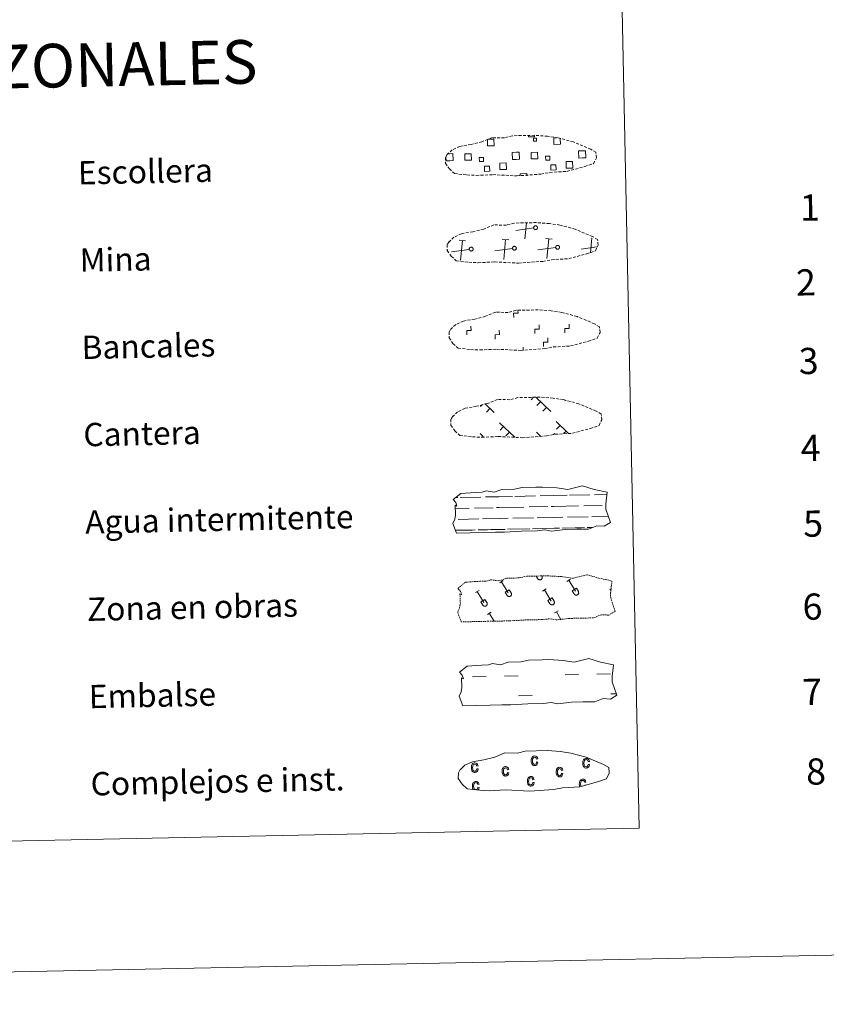
# Model space of a CAD drawing. Units: metres. Extents: x 640580 to 645096, y 4734097 to 4737159.
# Drawn here: x 641179 to 641455, y 4734097 to 4734435 of the extents above; entities that cross this region are included whole.
import ezdxf
from ezdxf.enums import TextEntityAlignment as Align

# ---------------------------------------------------------------- set-up
doc = ezdxf.new("R2010")
doc.units = ezdxf.units.M
doc.header["$MEASUREMENT"] = 0
doc.linetypes.add('TRAZOS', pattern=[0.75, 0.5, -0.25])
doc.linetypes.add('TRAZOSX2', pattern=[1.5, 1, -0.5])
doc.layers.add('Level 63', color=7, linetype='Continuous', lineweight=0)
doc.styles.add('Arial', font='ARIAL.TTF', dxfattribs={"height": 0.2})

msp = doc.modelspace()

# ---------------------------------------------------------------- linework, layer by layer
at = {"layer": 'Level 63', "color": 19, "linetype": 'Continuous', "lineweight": 0}
msp.add_line((641325.48, 4734389.15, 0.01), (641326.16, 4734389.17, 0.01), dxfattribs=at)
at = {"layer": 'Level 63', "linetype": 'Continuous', "lineweight": 0}
msp.add_line((641351.39, 4734321.53, 0.01), (641351.36, 4734322.65, 0.01), dxfattribs=at)
for points in [[(640641.79, 4734096.87, 0.01), (640580.12, 4737066.24, 0.01), (645034.15, 4737158.75, 0.01), (645095.83, 4734189.39, 0.01), (640641.79, 4734096.87, 0.01)], [(640910.31, 4735834.9, 0.01), (641356.14, 4735844.16, 0.01), (641391.17, 4734157.45, 0.01), (640945.35, 4734148.19, 0.01), (640910.31, 4735834.9, 0.01)]]:
    msp.add_polyline3d(points, close=True, dxfattribs=at)
at = {"layer": 'Level 63', "color": 19, "linetype": 'TRAZOSX2', "lineweight": 0}
for points in [[(641332.09, 4734381.85, 0.01), (641335.29, 4734381.7, 0.01), (641340.97, 4734381.96, 0.01), (641349.16, 4734381.54, 0.01), (641357.48, 4734382.16, 0.01), (641360.51, 4734382.73, 0.01), (641366.42, 4734383.07, 0.01), (641372.55, 4734384.73, 0.01), (641375.56, 4734385.74, 0.01), (641376.54, 4734387.74, 0.01), (641376.34, 4734389.64, 0.01), (641374.61, 4734390.69, 0.01), (641368.63, 4734393.2, 0.01), (641363.38, 4734394.63, 0.01), (641359.78, 4734395.14, 0.01), (641355.33, 4734395.48, 0.01), (641347.7, 4734395.33, 0.01), (641344.99, 4734394.61, 0.01), (641340.71, 4734394.67, 0.01), (641337.23, 4734393.28, 0.01), (641333.5, 4734392.33, 0.01), (641329.63, 4734391.66, 0.01), (641327, 4734390.44, 0.01), (641325.32, 4734388.87, 0.01), (641325.31, 4734388.94, 0.01), (641324.71, 4734387.91, 0.01), (641324.68, 4734385.86, 0.01), (641326.05, 4734383.91, 0.01), (641327.79, 4734382.34, 0.01), (641332.09, 4734381.85, 0.01)], [(641332.71, 4734351.86, 0.01), (641335.91, 4734351.7, 0.01), (641341.59, 4734351.97, 0.01), (641349.78, 4734351.55, 0.01), (641358.1, 4734352.16, 0.01), (641361.13, 4734352.74, 0.01), (641367.05, 4734353.08, 0.01), (641373.17, 4734354.75, 0.01), (641376.18, 4734355.75, 0.01), (641377.16, 4734357.75, 0.01), (641376.96, 4734359.65, 0.01), (641375.23, 4734360.7, 0.01), (641369.26, 4734363.21, 0.01), (641364.01, 4734364.64, 0.01), (641360.4, 4734365.14, 0.01), (641355.96, 4734365.49, 0.01), (641348.33, 4734365.33, 0.01), (641345.61, 4734364.62, 0.01), (641341.33, 4734364.68, 0.01), (641337.85, 4734363.28, 0.01), (641334.13, 4734362.34, 0.01), (641330.25, 4734361.67, 0.01), (641327.62, 4734360.44, 0.01), (641325.94, 4734358.88, 0.01), (641325.94, 4734358.95, 0.01), (641325.34, 4734357.91, 0.01), (641325.3, 4734355.86, 0.01), (641326.67, 4734353.92, 0.01), (641328.41, 4734352.35, 0.01), (641332.71, 4734351.86, 0.01)], [(641333.34, 4734321.86, 0.01), (641336.53, 4734321.71, 0.01), (641342.22, 4734321.98, 0.01), (641350.41, 4734321.56, 0.01), (641358.73, 4734322.17, 0.01), (641361.76, 4734322.74, 0.01), (641367.67, 4734323.09, 0.01), (641373.79, 4734324.75, 0.01), (641376.81, 4734325.76, 0.01), (641377.78, 4734327.76, 0.01), (641377.59, 4734329.65, 0.01), (641375.85, 4734330.71, 0.01), (641369.88, 4734333.21, 0.01), (641364.63, 4734334.64, 0.01), (641361.03, 4734335.15, 0.01), (641356.58, 4734335.5, 0.01), (641348.95, 4734335.34, 0.01), (641346.24, 4734334.62, 0.01), (641341.95, 4734334.68, 0.01), (641338.47, 4734333.29, 0.01), (641334.75, 4734332.34, 0.01), (641330.87, 4734331.67, 0.01), (641328.25, 4734330.45, 0.01), (641326.56, 4734328.88, 0.01), (641326.56, 4734328.95, 0.01), (641325.96, 4734327.92, 0.01), (641325.92, 4734325.87, 0.01), (641327.29, 4734323.93, 0.01), (641329.04, 4734322.35, 0.01), (641333.34, 4734321.86, 0.01)], [(641333.96, 4734291.87, 0.01), (641337.15, 4734291.71, 0.01), (641342.84, 4734291.98, 0.01), (641351.03, 4734291.56, 0.01), (641359.35, 4734292.18, 0.01), (641362.38, 4734292.75, 0.01), (641368.29, 4734293.09, 0.01), (641374.42, 4734294.75, 0.01), (641377.44, 4734295.76, 0.01), (641378.41, 4734297.76, 0.01), (641378.21, 4734299.66, 0.01), (641376.48, 4734300.71, 0.01), (641370.5, 4734303.22, 0.01), (641365.25, 4734304.65, 0.01), (641361.65, 4734305.16, 0.01), (641357.2, 4734305.5, 0.01), (641349.57, 4734305.35, 0.01), (641346.86, 4734304.63, 0.01), (641342.58, 4734304.69, 0.01), (641339.09, 4734303.3, 0.01), (641335.37, 4734302.35, 0.01), (641331.5, 4734301.68, 0.01), (641328.87, 4734300.45, 0.01), (641327.19, 4734298.89, 0.01), (641327.19, 4734298.96, 0.01), (641326.58, 4734297.93, 0.01), (641326.55, 4734295.88, 0.01), (641327.92, 4734293.93, 0.01), (641329.66, 4734292.36, 0.01), (641333.96, 4734291.87, 0.01)]]:
    msp.add_polyline3d(points, dxfattribs=at)
at = {"layer": 'Level 63', "color": 19, "linetype": 'Continuous', "lineweight": 0}
for points in [[(641355.25, 4734395.39, 0.01), (641355.25, 4734394.96, 0.01), (641353.17, 4734394.92, 0.01), (641353.16, 4734395.39, 0.01)], [(641339.27, 4734394.13, 0.01), (641341.36, 4734394.17, 0.01), (641341.4, 4734391.9, 0.01), (641339.14, 4734391.86, 0.01), (641339.1, 4734394.07, 0.01)], [(641364.14, 4734394.36, 0.01), (641364.18, 4734392.38, 0.01), (641361.92, 4734392.33, 0.01), (641361.87, 4734394.6, 0.01), (641362.94, 4734394.62, 0.01)], [(641326.16, 4734389.17, 0.01), (641327.27, 4734389.19, 0.01), (641327.32, 4734386.77, 0.01), (641326.21, 4734386.75, 0.01)], [(641348.98, 4734387.22, 0.01), (641347.67, 4734387.19, 0.01), (641347.62, 4734389.61, 0.01), (641348.93, 4734389.64, 0.01)], [(641348.93, 4734389.64, 0.01), (641350.04, 4734389.66, 0.01), (641350.09, 4734387.24, 0.01), (641348.98, 4734387.22, 0.01)], [(641371.76, 4734387.69, 0.01), (641370.45, 4734387.67, 0.01), (641370.4, 4734390.09, 0.01), (641371.71, 4734390.11, 0.01)], [(641371.71, 4734390.11, 0.01), (641372.82, 4734390.14, 0.01), (641372.87, 4734387.72, 0.01), (641371.76, 4734387.69, 0.01)], [(641326.21, 4734386.75, 0.01), (641324.9, 4734386.72, 0.01), (641324.87, 4734388.03, 0.01)], [(641350.38, 4734381.56, 0.01), (641350.37, 4734382.29, 0.01), (641352.6, 4734382.33, 0.01), (641352.61, 4734381.59, 0.01)], [(641351.96, 4734359.89, 0.01), (641352.48, 4734365.35, 0.01)], [(641355, 4734363.63, 0.01), (641348.91, 4734362.81, 0.01)], [(641331.63, 4734359.2, 0.01), (641329.37, 4734359.42, 0.01)], [(641329.87, 4734352.54, 0.01), (641330.5, 4734359.31, 0.01)], [(641346.46, 4734359.51, 0.01), (641344.19, 4734359.73, 0.01)], [(641344.7, 4734352.84, 0.01), (641345.33, 4734359.62, 0.01)], [(641361.29, 4734359.82, 0.01), (641359.02, 4734360.03, 0.01)], [(641359.52, 4734353.15, 0.01), (641360.15, 4734359.93, 0.01)], [(641374.5, 4734355.15, 0.01), (641374.98, 4734360.23, 0.01)], [(641325.49, 4734356.14, 0.01), (641325.37, 4734356.12, 0.01)], [(641332.9, 4734356.29, 0.01), (641326.82, 4734355.46, 0.01)], [(641347.73, 4734356.6, 0.01), (641341.64, 4734355.77, 0.01)], [(641362.56, 4734356.91, 0.01), (641356.46, 4734356.08, 0.01)], [(641376.72, 4734357.12, 0.01), (641371.29, 4734356.39, 0.01)], [(641354.92, 4734305.48, 0.01), (641354.08, 4734304.6, 0.01)], [(641355.7, 4734305.49, 0.01), (641360.84, 4734300.58, 0.01)], [(641365.87, 4734304.41, 0.01), (641365.65, 4734304.19, 0.01)], [(641337.46, 4734303.02, 0.01), (641336.72, 4734302.25, 0.01)], [(641338.2, 4734303.27, 0.01), (641341.43, 4734300.18, 0.01)], [(641339.97, 4734301.58, 0.01), (641338.75, 4734300.3, 0.01)], [(641357.33, 4734303.93, 0.01), (641356.11, 4734302.65, 0.01)], [(641359.37, 4734301.98, 0.01), (641358.14, 4734300.7, 0.01)], [(641343.28, 4734296.7, 0.01), (641348.49, 4734291.71, 0.01)], [(641344.66, 4734295.38, 0.01), (641343.44, 4734294.11, 0.01)], [(641362.68, 4734297.11, 0.01), (641366.87, 4734293.09, 0.01)], [(641364.07, 4734295.78, 0.01), (641362.84, 4734294.51, 0.01)], [(641366.1, 4734293.84, 0.01), (641365.26, 4734292.97, 0.01)], [(641336.59, 4734293.01, 0.01), (641337.62, 4734292.02, 0.01)], [(641346.7, 4734293.43, 0.01), (641345.47, 4734292.16, 0.01)], [(641355.98, 4734293.42, 0.01), (641357.46, 4734292, 0.01)], [(641357.37, 4734292.08, 0.01), (641357.26, 4734291.98, 0.01)], [(641362.25, 4734293.05, 0.01), (641361.85, 4734292.64, 0.01)]]:
    msp.add_polyline3d(points, dxfattribs=at)
for points in [[(641354.93, 4734394.46, 0.01), (641355.95, 4734394.48, 0.01), (641355.98, 4734393.46, 0.01), (641354.96, 4734393.44, 0.01), (641354.93, 4734394.46, 0.01)], [(641331.35, 4734389.13, 0.01), (641333.58, 4734389.17, 0.01), (641333.63, 4734386.94, 0.01), (641331.4, 4734386.9, 0.01), (641331.35, 4734389.13, 0.01)], [(641354.13, 4734389.6, 0.01), (641356.35, 4734389.64, 0.01), (641356.4, 4734387.41, 0.01), (641354.17, 4734387.37, 0.01), (641354.13, 4734389.6, 0.01)], [(641337.79, 4734386.47, 0.01), (641336.36, 4734386.44, 0.01), (641336.33, 4734387.86, 0.01), (641337.76, 4734387.89, 0.01), (641337.79, 4734386.47, 0.01)], [(641343.34, 4734385.95, 0.01), (641345.59, 4734386, 0.01), (641345.63, 4734383.75, 0.01), (641343.39, 4734383.7, 0.01), (641343.34, 4734385.95, 0.01)], [(641360.55, 4734386.94, 0.01), (641359.13, 4734386.91, 0.01), (641359.1, 4734388.33, 0.01), (641360.52, 4734388.36, 0.01), (641360.55, 4734386.94, 0.01)], [(641360.85, 4734385.35, 0.01), (641362.64, 4734385.38, 0.01), (641362.68, 4734383.58, 0.01), (641360.89, 4734383.55, 0.01), (641360.85, 4734385.35, 0.01)], [(641366.11, 4734386.43, 0.01), (641368.36, 4734386.47, 0.01), (641368.41, 4734384.23, 0.01), (641366.16, 4734384.18, 0.01), (641366.11, 4734386.43, 0.01)], [(641338.08, 4734384.87, 0.01), (641339.87, 4734384.91, 0.01), (641339.91, 4734383.11, 0.01), (641338.12, 4734383.07, 0.01), (641338.08, 4734384.87, 0.01)], [(641355.49, 4734364.36, 0.01), (641355.56, 4734364.37, 0.01), (641355.62, 4734364.38, 0.01), (641355.69, 4734364.38, 0.01), (641355.75, 4734364.37, 0.01), (641355.82, 4734364.36, 0.01), (641355.88, 4734364.34, 0.01), (641355.94, 4734364.31, 0.01), (641356, 4734364.28, 0.01), (641356.05, 4734364.24, 0.01), (641356.1, 4734364.2, 0.01), (641356.14, 4734364.15, 0.01), (641356.19, 4734364.1, 0.01), (641356.22, 4734364.05, 0.01), (641356.25, 4734363.99, 0.01), (641356.27, 4734363.93, 0.01), (641356.29, 4734363.86, 0.01), (641356.3, 4734363.8, 0.01), (641356.31, 4734363.73, 0.01), (641356.3, 4734363.67, 0.01), (641356.29, 4734363.6, 0.01), (641356.28, 4734363.54, 0.01), (641356.26, 4734363.48, 0.01), (641356.23, 4734363.42, 0.01), (641356.2, 4734363.36, 0.01), (641356.16, 4734363.31, 0.01), (641356.11, 4734363.26, 0.01), (641356.07, 4734363.22, 0.01), (641356.01, 4734363.18, 0.01), (641355.96, 4734363.14, 0.01), (641355.9, 4734363.11, 0.01), (641355.84, 4734363.09, 0.01), (641355.77, 4734363.08, 0.01), (641355.71, 4734363.07, 0.01), (641355.64, 4734363.07, 0.01), (641355.58, 4734363.07, 0.01), (641355.51, 4734363.08, 0.01), (641355.45, 4734363.1, 0.01), (641355.39, 4734363.12, 0.01), (641355.33, 4734363.15, 0.01), (641355.27, 4734363.18, 0.01), (641355.22, 4734363.22, 0.01), (641355.17, 4734363.27, 0.01), (641355.13, 4734363.32, 0.01), (641355.09, 4734363.37, 0.01), (641355.06, 4734363.43, 0.01), (641355.03, 4734363.49, 0.01), (641355.01, 4734363.55, 0.01), (641355, 4734363.61, 0.01), (641354.99, 4734363.68, 0.01), (641354.99, 4734363.75, 0.01), (641355, 4734363.81, 0.01), (641355.01, 4734363.87, 0.01), (641355.03, 4734363.94, 0.01), (641355.05, 4734364, 0.01), (641355.08, 4734364.06, 0.01), (641355.12, 4734364.11, 0.01), (641355.16, 4734364.16, 0.01), (641355.21, 4734364.21, 0.01), (641355.26, 4734364.25, 0.01), (641355.31, 4734364.29, 0.01), (641355.37, 4734364.32, 0.01), (641355.43, 4734364.34, 0.01), (641355.49, 4734364.36, 0.01)], [(641333.4, 4734357.02, 0.01), (641333.46, 4734357.03, 0.01), (641333.53, 4734357.03, 0.01), (641333.59, 4734357.03, 0.01), (641333.66, 4734357.03, 0.01), (641333.72, 4734357.01, 0.01), (641333.78, 4734356.99, 0.01), (641333.84, 4734356.97, 0.01), (641333.9, 4734356.94, 0.01), (641333.95, 4734356.9, 0.01), (641334, 4734356.86, 0.01), (641334.05, 4734356.81, 0.01), (641334.09, 4734356.76, 0.01), (641334.12, 4734356.7, 0.01), (641334.15, 4734356.64, 0.01), (641334.18, 4734356.58, 0.01), (641334.19, 4734356.52, 0.01), (641334.21, 4734356.45, 0.01), (641334.21, 4734356.39, 0.01), (641334.21, 4734356.32, 0.01), (641334.2, 4734356.26, 0.01), (641334.18, 4734356.19, 0.01), (641334.16, 4734356.13, 0.01), (641334.13, 4734356.07, 0.01), (641334.1, 4734356.02, 0.01), (641334.06, 4734355.96, 0.01), (641334.02, 4734355.91, 0.01), (641333.97, 4734355.87, 0.01), (641333.92, 4734355.83, 0.01), (641333.86, 4734355.8, 0.01), (641333.8, 4734355.77, 0.01), (641333.74, 4734355.75, 0.01), (641333.68, 4734355.73, 0.01), (641333.61, 4734355.72, 0.01), (641333.55, 4734355.72, 0.01), (641333.48, 4734355.72, 0.01), (641333.42, 4734355.73, 0.01), (641333.35, 4734355.75, 0.01), (641333.29, 4734355.77, 0.01), (641333.23, 4734355.8, 0.01), (641333.18, 4734355.84, 0.01), (641333.13, 4734355.88, 0.01), (641333.08, 4734355.92, 0.01), (641333.03, 4734355.97, 0.01), (641333, 4734356.03, 0.01), (641332.96, 4734356.08, 0.01), (641332.94, 4734356.14, 0.01), (641332.92, 4734356.21, 0.01), (641332.9, 4734356.27, 0.01), (641332.9, 4734356.33, 0.01), (641332.9, 4734356.4, 0.01), (641332.9, 4734356.47, 0.01), (641332.91, 4734356.53, 0.01), (641332.93, 4734356.59, 0.01), (641332.96, 4734356.65, 0.01), (641332.99, 4734356.71, 0.01), (641333.02, 4734356.77, 0.01), (641333.06, 4734356.82, 0.01), (641333.11, 4734356.86, 0.01), (641333.16, 4734356.91, 0.01), (641333.21, 4734356.94, 0.01), (641333.27, 4734356.97, 0.01), (641333.33, 4734357, 0.01), (641333.4, 4734357.02, 0.01)], [(641348.22, 4734357.32, 0.01), (641348.29, 4734357.34, 0.01), (641348.35, 4734357.34, 0.01), (641348.42, 4734357.34, 0.01), (641348.48, 4734357.33, 0.01), (641348.55, 4734357.32, 0.01), (641348.61, 4734357.3, 0.01), (641348.67, 4734357.28, 0.01), (641348.73, 4734357.24, 0.01), (641348.78, 4734357.21, 0.01), (641348.83, 4734357.16, 0.01), (641348.88, 4734357.12, 0.01), (641348.92, 4734357.06, 0.01), (641348.95, 4734357.01, 0.01), (641348.98, 4734356.95, 0.01), (641349, 4734356.89, 0.01), (641349.02, 4734356.83, 0.01), (641349.03, 4734356.76, 0.01), (641349.04, 4734356.7, 0.01), (641349.03, 4734356.63, 0.01), (641349.02, 4734356.57, 0.01), (641349.01, 4734356.5, 0.01), (641348.99, 4734356.44, 0.01), (641348.96, 4734356.38, 0.01), (641348.93, 4734356.32, 0.01), (641348.89, 4734356.27, 0.01), (641348.84, 4734356.22, 0.01), (641348.8, 4734356.18, 0.01), (641348.74, 4734356.14, 0.01), (641348.69, 4734356.11, 0.01), (641348.63, 4734356.08, 0.01), (641348.57, 4734356.06, 0.01), (641348.5, 4734356.04, 0.01), (641348.44, 4734356.03, 0.01), (641348.37, 4734356.03, 0.01), (641348.31, 4734356.03, 0.01), (641348.24, 4734356.04, 0.01), (641348.18, 4734356.06, 0.01), (641348.12, 4734356.08, 0.01), (641348.06, 4734356.11, 0.01), (641348, 4734356.15, 0.01), (641347.95, 4734356.19, 0.01), (641347.9, 4734356.23, 0.01), (641347.86, 4734356.28, 0.01), (641347.82, 4734356.33, 0.01), (641347.79, 4734356.39, 0.01), (641347.76, 4734356.45, 0.01), (641347.74, 4734356.51, 0.01), (641347.73, 4734356.58, 0.01), (641347.72, 4734356.64, 0.01), (641347.72, 4734356.71, 0.01), (641347.73, 4734356.77, 0.01), (641347.74, 4734356.84, 0.01), (641347.76, 4734356.9, 0.01), (641347.78, 4734356.96, 0.01), (641347.81, 4734357.02, 0.01), (641347.85, 4734357.07, 0.01), (641347.89, 4734357.12, 0.01), (641347.94, 4734357.17, 0.01), (641347.99, 4734357.21, 0.01), (641348.04, 4734357.25, 0.01), (641348.1, 4734357.28, 0.01), (641348.16, 4734357.31, 0.01), (641348.22, 4734357.32, 0.01)], [(641363.05, 4734357.63, 0.01), (641363.11, 4734357.64, 0.01), (641363.18, 4734357.65, 0.01), (641363.24, 4734357.65, 0.01), (641363.31, 4734357.64, 0.01), (641363.37, 4734357.63, 0.01), (641363.43, 4734357.61, 0.01), (641363.49, 4734357.58, 0.01), (641363.55, 4734357.55, 0.01), (641363.61, 4734357.51, 0.01), (641363.66, 4734357.47, 0.01), (641363.7, 4734357.42, 0.01), (641363.74, 4734357.37, 0.01), (641363.78, 4734357.32, 0.01), (641363.81, 4734357.26, 0.01), (641363.83, 4734357.2, 0.01), (641363.85, 4734357.13, 0.01), (641363.86, 4734357.07, 0.01), (641363.86, 4734357, 0.01), (641363.86, 4734356.94, 0.01), (641363.85, 4734356.87, 0.01), (641363.84, 4734356.81, 0.01), (641363.81, 4734356.75, 0.01), (641363.79, 4734356.69, 0.01), (641363.75, 4734356.63, 0.01), (641363.71, 4734356.58, 0.01), (641363.67, 4734356.53, 0.01), (641363.62, 4734356.49, 0.01), (641363.57, 4734356.45, 0.01), (641363.51, 4734356.41, 0.01), (641363.45, 4734356.39, 0.01), (641363.39, 4734356.36, 0.01), (641363.33, 4734356.35, 0.01), (641363.26, 4734356.34, 0.01), (641363.2, 4734356.34, 0.01), (641363.13, 4734356.34, 0.01), (641363.07, 4734356.35, 0.01), (641363, 4734356.37, 0.01), (641362.94, 4734356.39, 0.01), (641362.88, 4734356.42, 0.01), (641362.83, 4734356.45, 0.01), (641362.78, 4734356.49, 0.01), (641362.73, 4734356.54, 0.01), (641362.69, 4734356.59, 0.01), (641362.65, 4734356.64, 0.01), (641362.62, 4734356.7, 0.01), (641362.59, 4734356.76, 0.01), (641362.57, 4734356.82, 0.01), (641362.56, 4734356.89, 0.01), (641362.55, 4734356.95, 0.01), (641362.55, 4734357.02, 0.01), (641362.55, 4734357.08, 0.01), (641362.56, 4734357.15, 0.01), (641362.58, 4734357.21, 0.01), (641362.61, 4734357.27, 0.01), (641362.64, 4734357.33, 0.01), (641362.67, 4734357.38, 0.01), (641362.71, 4734357.43, 0.01), (641362.76, 4734357.48, 0.01), (641362.81, 4734357.52, 0.01), (641362.87, 4734357.56, 0.01), (641362.92, 4734357.59, 0.01), (641362.98, 4734357.61, 0.01), (641363.05, 4734357.63, 0.01)]]:
    msp.add_polyline3d(points, close=True, dxfattribs=at)
at = {"layer": 'Level 63', "linetype": 'Continuous', "lineweight": 0}
for points in [[(641348.15, 4734332.87, 0.01), (641348.12, 4734334.37, 0.01), (641349.62, 4734334.41, 0.01), (641349.6, 4734335.26, 0.01)], [(641332.03, 4734326.88, 0.01), (641332, 4734328.38, 0.01), (641333.5, 4734328.41, 0.01), (641333.47, 4734329.91, 0.01)], [(641341.75, 4734325.48, 0.01), (641341.72, 4734326.97, 0.01), (641343.22, 4734327, 0.01), (641343.19, 4734328.51, 0.01)], [(641355.43, 4734327.36, 0.01), (641355.4, 4734328.86, 0.01), (641356.9, 4734328.89, 0.01), (641356.87, 4734330.39, 0.01)], [(641365.71, 4734327.58, 0.01), (641365.67, 4734329.07, 0.01), (641367.17, 4734329.11, 0.01), (641367.14, 4734330.61, 0.01)], [(641358.37, 4734322.87, 0.01), (641358.34, 4734324.37, 0.01), (641359.84, 4734324.4, 0.01), (641359.81, 4734325.9, 0.01)]]:
    msp.add_polyline3d(points, dxfattribs=at)
at = {"layer": 'Level 63', "color": 142, "linetype": 'Continuous', "lineweight": 13}
for points in [[(641327.35, 4734270.31, 0.01), (641329.97, 4734272.45, 0.01), (641334.89, 4734272.76, 0.01), (641337.35, 4734272.81, 0.01), (641338.68, 4734273.26, 0.01), (641341.48, 4734272.89, 0.01), (641344.08, 4734273.81, 0.01), (641348.44, 4734273.91, 0.01), (641351.05, 4734274.48, 0.01), (641355.75, 4734274.58, 0.01), (641358.02, 4734274.62, 0.01), (641362.91, 4734274.38, 0.01), (641366.76, 4734273.77, 0.01), (641371.71, 4734275, 0.01), (641375.75, 4734273.82, 0.01), (641380.24, 4734272.88, 0.01), (641379.78, 4734268.79, 0.01), (641379.82, 4734267.06, 0.01), (641381.35, 4734262.42, 0.01), (641379.15, 4734261.12, 0.01), (641376.68, 4734261.28, 0.01), (641373.81, 4734260.17, 0.01), (641369.78, 4734260.09, 0.01), (641365.76, 4734260, 0.01), (641361.08, 4734259.48, 0.01), (641358.84, 4734259.86, 0.01), (641356.17, 4734259.59, 0.01), (641350.81, 4734259.48, 0.01), (641345, 4734259.15, 0.01), (641341.87, 4734259.09, 0.01), (641337.85, 4734259, 0.01), (641328.48, 4734258.81, 0.01), (641327.29, 4734262.13, 0.01), (641327.93, 4734263.61, 0.01), (641328.2, 4734265.1, 0.01), (641328.06, 4734268.43, 0.01), (641328.66, 4734268.08, 0.01), (641328.26, 4734269.28, 0.01), (641327.35, 4734270.31, 0.01)], [(641329.51, 4734210.98, 0.01), (641332.16, 4734213.12, 0.01), (641337.06, 4734213.44, 0.01), (641339.52, 4734213.49, 0.01), (641340.85, 4734213.93, 0.01), (641343.65, 4734213.56, 0.01), (641346.25, 4734214.49, 0.01), (641350.61, 4734214.58, 0.01), (641353.22, 4734215.15, 0.01), (641357.93, 4734215.25, 0.01), (641360.2, 4734215.3, 0.01), (641365.08, 4734215.05, 0.01), (641368.94, 4734214.43, 0.01), (641373.88, 4734215.67, 0.01), (641377.93, 4734214.49, 0.01), (641382.42, 4734213.54, 0.01), (641381.95, 4734209.47, 0.01), (641381.99, 4734207.73, 0.01), (641383.52, 4734203.09, 0.01), (641381.32, 4734201.78, 0.01), (641378.86, 4734201.95, 0.01), (641375.98, 4734200.84, 0.01), (641371.96, 4734200.76, 0.01), (641367.93, 4734200.67, 0.01), (641363.25, 4734200.16, 0.01), (641361.01, 4734200.53, 0.01), (641358.34, 4734200.26, 0.01), (641352.98, 4734200.15, 0.01), (641347.17, 4734199.82, 0.01), (641344.05, 4734199.76, 0.01), (641340.03, 4734199.67, 0.01), (641330.65, 4734199.48, 0.01), (641329.46, 4734202.81, 0.01), (641330.1, 4734204.28, 0.01), (641330.38, 4734205.79, 0.01), (641330.23, 4734209.1, 0.01), (641330.84, 4734208.76, 0.01), (641330.43, 4734209.95, 0.01), (641329.51, 4734210.98, 0.01)]]:
    msp.add_polyline3d(points, close=True, dxfattribs=at)
at = {"layer": 'Level 63', "color": 142, "linetype": 'Continuous', "lineweight": 0}
for points in [[(641328.18, 4734270.98, 0.01), (641328.96, 4734271.01, 0.01)], [(641329.79, 4734271.02, 0.01), (641336.82, 4734271.16, 0.01)], [(641338.43, 4734271.21, 0.01), (641343.02, 4734271.3, 0.01)], [(641343.02, 4734271.3, 0.01), (641347.71, 4734271.39, 0.01)], [(641348.54, 4734271.41, 0.01), (641355.57, 4734271.55, 0.01)], [(641357.18, 4734271.59, 0.01), (641361.77, 4734271.68, 0.01)], [(641361.77, 4734271.68, 0.01), (641366.45, 4734271.78, 0.01)], [(641367.28, 4734271.81, 0.01), (641374.31, 4734271.94, 0.01)], [(641375.92, 4734271.99, 0.01), (641380.15, 4734272.06, 0.01)], [(641328.1, 4734267.23, 0.01), (641332.87, 4734267.33, 0.01)], [(641334.7, 4734267.37, 0.01), (641341.04, 4734267.5, 0.01)], [(641342.26, 4734267.53, 0.01), (641343.1, 4734267.54, 0.01)], [(641343.1, 4734267.54, 0.01), (641351.62, 4734267.72, 0.01)], [(641353.45, 4734267.76, 0.01), (641359.78, 4734267.89, 0.01)], [(641361, 4734267.91, 0.01), (641361.84, 4734267.93, 0.01)], [(641361.84, 4734267.93, 0.01), (641370.36, 4734268.11, 0.01)], [(641372.19, 4734268.15, 0.01), (641378.53, 4734268.29, 0.01)], [(641379.75, 4734268.3, 0.01), (641379.79, 4734268.3, 0.01)], [(641329.09, 4734263.5, 0.01), (641336.18, 4734263.65, 0.01)], [(641337.46, 4734263.67, 0.01), (641343.18, 4734263.8, 0.01)], [(641343.18, 4734263.8, 0.01), (641346.28, 4734263.87, 0.01)], [(641347.83, 4734263.89, 0.01), (641354.92, 4734264.04, 0.01)], [(641356.2, 4734264.07, 0.01), (641361.92, 4734264.19, 0.01)], [(641361.92, 4734264.19, 0.01), (641365.03, 4734264.25, 0.01)], [(641366.58, 4734264.28, 0.01), (641373.67, 4734264.43, 0.01)], [(641374.95, 4734264.45, 0.01), (641380.64, 4734264.58, 0.01)], [(641336.79, 4734259.92, 0.01), (641343.25, 4734260.04, 0.01)], [(641340.24, 4734259.99, 0.01), (641343.25, 4734260.04, 0.01)], [(641343.25, 4734260.04, 0.01), (641345.16, 4734260.08, 0.01)], [(641343.25, 4734260.04, 0.01), (641344.11, 4734260.06, 0.01)], [(641345.97, 4734260.1, 0.01), (641352.6, 4734260.24, 0.01)], [(641347.13, 4734260.13, 0.01), (641353.65, 4734260.26, 0.01)], [(641354.63, 4734260.28, 0.01), (641357.87, 4734260.35, 0.01)], [(641355.54, 4734260.3, 0.01), (641362, 4734260.43, 0.01)], [(641358.99, 4734260.37, 0.01), (641362, 4734260.43, 0.01)], [(641362, 4734260.43, 0.01), (641363.91, 4734260.47, 0.01)], [(641362, 4734260.43, 0.01), (641362.86, 4734260.45, 0.01)], [(641364.72, 4734260.49, 0.01), (641371.35, 4734260.63, 0.01)], [(641365.88, 4734260.51, 0.01), (641372.4, 4734260.66, 0.01)], [(641373.38, 4734260.67, 0.01), (641375.23, 4734260.71, 0.01)], [(641374.29, 4734260.7, 0.01), (641375.23, 4734260.71, 0.01)], [(641328.15, 4734259.73, 0.01), (641333.86, 4734259.85, 0.01)], [(641328.39, 4734259.74, 0.01), (641334.9, 4734259.87, 0.01)], [(641335.88, 4734259.89, 0.01), (641339.12, 4734259.96, 0.01)]]:
    msp.add_polyline3d(points, dxfattribs=at)
at = {"layer": 'Level 63', "color": 19, "linetype": 'TRAZOS', "lineweight": 0}
msp.add_polyline3d([(641328.96, 4734239.78, 0.01), (641331.6, 4734241.93, 0.01), (641336.51, 4734242.24, 0.01), (641338.96, 4734242.29, 0.01), (641340.29, 4734242.74, 0.01), (641343.1, 4734242.37, 0.01), (641345.7, 4734243.29, 0.01), (641350.06, 4734243.38, 0.01), (641352.67, 4734243.97, 0.01), (641357.38, 4734244.06, 0.01), (641359.65, 4734244.1, 0.01), (641364.53, 4734243.86, 0.01), (641368.39, 4734243.24, 0.01), (641373.33, 4734244.48, 0.01), (641377.38, 4734243.3, 0.01), (641381.87, 4734242.35, 0.01), (641381.4, 4734238.28, 0.01), (641381.44, 4734236.53, 0.01), (641382.98, 4734231.89, 0.01), (641380.77, 4734230.6, 0.01), (641378.31, 4734230.76, 0.01), (641375.42, 4734229.65, 0.01), (641371.4, 4734229.56, 0.01), (641367.39, 4734229.48, 0.01), (641362.7, 4734228.96, 0.01), (641360.46, 4734229.34, 0.01), (641357.79, 4734229.07, 0.01), (641352.43, 4734228.96, 0.01), (641346.63, 4734228.63, 0.01), (641343.5, 4734228.56, 0.01), (641339.48, 4734228.48, 0.01), (641330.1, 4734228.28, 0.01), (641328.91, 4734231.61, 0.01), (641329.55, 4734233.09, 0.01), (641329.83, 4734234.59, 0.01), (641329.67, 4734237.92, 0.01), (641330.28, 4734237.56, 0.01), (641329.88, 4734238.75, 0.01), (641328.96, 4734239.78, 0.01)], close=True, dxfattribs=at)
at = {"layer": 'Level 63', "color": 32, "linetype": 'Continuous', "lineweight": 0}
for points in [[(641355.88, 4734244.03, 0.01), (641356.44, 4734243.11, 0.01)], [(641356.8, 4734244.05, 0.01), (641356.81, 4734244.03, 0.01)], [(641357.77, 4734244.07, 0.01), (641357.84, 4734243.95, 0.01)], [(641343.36, 4734241.72, 0.01), (641344.57, 4734242.45, 0.01)], [(641343.97, 4734242.09, 0.01), (641346.26, 4734238.3, 0.01)], [(641366.41, 4734242.2, 0.01), (641367.61, 4734242.93, 0.01)], [(641367.01, 4734242.56, 0.01), (641369.3, 4734238.78, 0.01)], [(641368.25, 4734238.99, 0.01), (641369.65, 4734239.83, 0.01)], [(641369.65, 4734239.83, 0.01), (641370.33, 4734238.7, 0.01)], [(641335.02, 4734238.39, 0.01), (641336.23, 4734239.12, 0.01)], [(641335.62, 4734238.76, 0.01), (641337.91, 4734234.97, 0.01)], [(641345.2, 4734238.51, 0.01), (641346.6, 4734239.35, 0.01)], [(641345.2, 4734238.51, 0.01), (641345.88, 4734237.39, 0.01)], [(641346.6, 4734239.35, 0.01), (641347.29, 4734238.22, 0.01)], [(641358.07, 4734238.87, 0.01), (641359.27, 4734239.6, 0.01)], [(641358.67, 4734239.24, 0.01), (641360.96, 4734235.45, 0.01)], [(641359.91, 4734235.66, 0.01), (641361.31, 4734236.49, 0.01)], [(641361.31, 4734236.49, 0.01), (641361.99, 4734235.37, 0.01)], [(641368.25, 4734238.99, 0.01), (641368.93, 4734237.87, 0.01)], [(641381.11, 4734239.35, 0.01), (641381.56, 4734239.62, 0.01)], [(641336.87, 4734235.18, 0.01), (641338.26, 4734236.02, 0.01)], [(641336.87, 4734235.18, 0.01), (641337.54, 4734234.06, 0.01)], [(641338.26, 4734236.02, 0.01), (641338.94, 4734234.89, 0.01)], [(641359.91, 4734235.66, 0.01), (641360.59, 4734234.54, 0.01)], [(641339.14, 4734230.86, 0.01), (641340.34, 4734231.59, 0.01)], [(641339.74, 4734231.23, 0.01), (641341.38, 4734228.52, 0.01)], [(641362.18, 4734231.34, 0.01), (641363.39, 4734232.07, 0.01)], [(641362.79, 4734231.7, 0.01), (641364.34, 4734229.15, 0.01)]]:
    msp.add_polyline3d(points, dxfattribs=at)
at = {"layer": 'Level 63', "color": 32, "linetype": 'Continuous', "lineweight": 0, "ltscale": 0.817296}
for points in [[(641356.43, 4734243.12, 0.01), (641356.48, 4734243.05, 0.01), (641356.53, 4734242.98, 0.01), (641356.59, 4734242.92, 0.01), (641356.65, 4734242.87, 0.01), (641356.72, 4734242.82, 0.01), (641356.8, 4734242.79, 0.01), (641356.87, 4734242.75, 0.01), (641356.95, 4734242.73, 0.01), (641357.04, 4734242.72, 0.01), (641357.12, 4734242.71, 0.01), (641357.2, 4734242.71, 0.01), (641357.28, 4734242.72, 0.01), (641357.37, 4734242.74, 0.01), (641357.44, 4734242.77, 0.01), (641357.52, 4734242.81, 0.01), (641357.59, 4734242.85, 0.01), (641357.66, 4734242.9, 0.01), (641357.72, 4734242.95, 0.01), (641357.77, 4734243.02, 0.01), (641357.82, 4734243.08, 0.01), (641357.87, 4734243.16, 0.01), (641357.9, 4734243.23, 0.01), (641357.93, 4734243.31, 0.01), (641357.94, 4734243.39, 0.01), (641357.95, 4734243.47, 0.01), (641357.95, 4734243.56, 0.01), (641357.95, 4734243.64, 0.01), (641357.93, 4734243.72, 0.01), (641357.91, 4734243.8, 0.01), (641357.88, 4734243.88, 0.01), (641357.84, 4734243.95, 0.01)], [(641345.88, 4734237.39, 0.01), (641345.93, 4734237.32, 0.01), (641345.98, 4734237.25, 0.01), (641346.04, 4734237.19, 0.01), (641346.1, 4734237.14, 0.01), (641346.17, 4734237.09, 0.01), (641346.25, 4734237.06, 0.01), (641346.32, 4734237.03, 0.01), (641346.4, 4734237, 0.01), (641346.48, 4734236.99, 0.01), (641346.57, 4734236.98, 0.01), (641346.65, 4734236.98, 0.01), (641346.73, 4734237, 0.01), (641346.81, 4734237.01, 0.01), (641346.89, 4734237.04, 0.01), (641346.97, 4734237.08, 0.01), (641347.04, 4734237.12, 0.01), (641347.11, 4734237.17, 0.01), (641347.17, 4734237.22, 0.01), (641347.22, 4734237.29, 0.01), (641347.27, 4734237.35, 0.01), (641347.31, 4734237.43, 0.01), (641347.35, 4734237.5, 0.01), (641347.37, 4734237.58, 0.01), (641347.39, 4734237.66, 0.01), (641347.4, 4734237.74, 0.01), (641347.4, 4734237.83, 0.01), (641347.4, 4734237.91, 0.01), (641347.38, 4734237.99, 0.01), (641347.36, 4734238.07, 0.01), (641347.32, 4734238.15, 0.01), (641347.29, 4734238.22, 0.01)], [(641368.93, 4734237.86, 0.01), (641368.97, 4734237.8, 0.01), (641369.02, 4734237.73, 0.01), (641369.08, 4734237.67, 0.01), (641369.15, 4734237.62, 0.01), (641369.22, 4734237.57, 0.01), (641369.29, 4734237.54, 0.01), (641369.37, 4734237.5, 0.01), (641369.45, 4734237.48, 0.01), (641369.53, 4734237.47, 0.01), (641369.61, 4734237.46, 0.01), (641369.69, 4734237.46, 0.01), (641369.78, 4734237.47, 0.01), (641369.86, 4734237.49, 0.01), (641369.94, 4734237.52, 0.01), (641370.01, 4734237.56, 0.01), (641370.08, 4734237.6, 0.01), (641370.15, 4734237.65, 0.01), (641370.21, 4734237.7, 0.01), (641370.27, 4734237.77, 0.01), (641370.32, 4734237.83, 0.01), (641370.36, 4734237.91, 0.01), (641370.39, 4734237.98, 0.01), (641370.42, 4734238.06, 0.01), (641370.44, 4734238.14, 0.01), (641370.45, 4734238.22, 0.01), (641370.45, 4734238.31, 0.01), (641370.44, 4734238.39, 0.01), (641370.42, 4734238.47, 0.01), (641370.4, 4734238.55, 0.01), (641370.37, 4734238.63, 0.01), (641370.33, 4734238.7, 0.01)], [(641337.54, 4734234.05, 0.01), (641337.59, 4734233.98, 0.01), (641337.64, 4734233.92, 0.01), (641337.7, 4734233.86, 0.01), (641337.76, 4734233.81, 0.01), (641337.83, 4734233.76, 0.01), (641337.9, 4734233.72, 0.01), (641337.98, 4734233.69, 0.01), (641338.06, 4734233.67, 0.01), (641338.14, 4734233.66, 0.01), (641338.23, 4734233.65, 0.01), (641338.31, 4734233.65, 0.01), (641338.39, 4734233.66, 0.01), (641338.47, 4734233.68, 0.01), (641338.55, 4734233.71, 0.01), (641338.63, 4734233.74, 0.01), (641338.7, 4734233.79, 0.01), (641338.77, 4734233.84, 0.01), (641338.83, 4734233.89, 0.01), (641338.88, 4734233.95, 0.01), (641338.93, 4734234.02, 0.01), (641338.97, 4734234.09, 0.01), (641339.01, 4734234.17, 0.01), (641339.03, 4734234.25, 0.01), (641339.05, 4734234.33, 0.01), (641339.06, 4734234.41, 0.01), (641339.06, 4734234.5, 0.01), (641339.05, 4734234.58, 0.01), (641339.04, 4734234.66, 0.01), (641339.02, 4734234.74, 0.01), (641338.98, 4734234.82, 0.01), (641338.94, 4734234.89, 0.01)], [(641360.58, 4734234.53, 0.01), (641360.63, 4734234.46, 0.01), (641360.68, 4734234.4, 0.01), (641360.74, 4734234.34, 0.01), (641360.81, 4734234.29, 0.01), (641360.87, 4734234.24, 0.01), (641360.95, 4734234.2, 0.01), (641361.03, 4734234.17, 0.01), (641361.11, 4734234.15, 0.01), (641361.19, 4734234.13, 0.01), (641361.27, 4734234.13, 0.01), (641361.35, 4734234.13, 0.01), (641361.44, 4734234.14, 0.01), (641361.52, 4734234.16, 0.01), (641361.6, 4734234.19, 0.01), (641361.67, 4734234.22, 0.01), (641361.74, 4734234.27, 0.01), (641361.81, 4734234.31, 0.01), (641361.87, 4734234.37, 0.01), (641361.93, 4734234.43, 0.01), (641361.97, 4734234.5, 0.01), (641362.02, 4734234.57, 0.01), (641362.05, 4734234.65, 0.01), (641362.08, 4734234.73, 0.01), (641362.1, 4734234.81, 0.01), (641362.1, 4734234.89, 0.01), (641362.11, 4734234.97, 0.01), (641362.1, 4734235.06, 0.01), (641362.08, 4734235.14, 0.01), (641362.06, 4734235.22, 0.01), (641362.03, 4734235.3, 0.01), (641361.99, 4734235.37, 0.01)]]:
    msp.add_polyline3d(points, dxfattribs=at)
at = {"layer": 'Level 63', "color": 5, "linetype": 'Continuous', "lineweight": 0}
for points in [[(641334.03, 4734209.39, 0.01), (641338.72, 4734209.49, 0.01)], [(641344.96, 4734209.62, 0.01), (641349.65, 4734209.72, 0.01)], [(641365.75, 4734210.05, 0.01), (641370.44, 4734210.15, 0.01)], [(641376.67, 4734210.28, 0.01), (641381.36, 4734210.38, 0.01)], [(641349.79, 4734202.88, 0.01), (641354.48, 4734202.98, 0.01)], [(641381.5, 4734203.54, 0.01), (641383.36, 4734203.58, 0.01)]]:
    msp.add_polyline3d(points, dxfattribs=at)
at = {"layer": 'Level 63', "color": 6, "linetype": 'Continuous', "lineweight": 13}
msp.add_polyline3d([(641336.5, 4734170.4, 0.01), (641339.7, 4734170.25, 0.01), (641345.38, 4734170.52, 0.01), (641353.57, 4734170.1, 0.01), (641361.89, 4734170.71, 0.01), (641364.92, 4734171.29, 0.01), (641370.84, 4734171.63, 0.01), (641376.96, 4734173.29, 0.01), (641379.97, 4734174.31, 0.01), (641380.95, 4734176.3, 0.01), (641380.75, 4734178.2, 0.01), (641379.02, 4734179.25, 0.01), (641373.05, 4734181.76, 0.01), (641367.79, 4734183.19, 0.01), (641364.19, 4734183.69, 0.01), (641359.74, 4734184.04, 0.01), (641352.12, 4734183.88, 0.01), (641349.4, 4734183.17, 0.01), (641345.12, 4734183.23, 0.01), (641341.64, 4734181.83, 0.01), (641337.92, 4734180.89, 0.01), (641334.04, 4734180.22, 0.01), (641331.41, 4734178.99, 0.01), (641329.74, 4734177.43, 0.01), (641329.72, 4734177.5, 0.01), (641329.13, 4734176.46, 0.01), (641329.1, 4734174.41, 0.01), (641330.46, 4734172.47, 0.01), (641332.2, 4734170.9, 0.01), (641336.5, 4734170.4, 0.01)], dxfattribs=at)
at = {"layer": 'Level 63', "color": 43, "linetype": 'Continuous', "lineweight": 0}
for points in [[(641356.02, 4734180.17, 0.01), (641356.45, 4734180.09, 0.01), (641356.32, 4734179.58, 0.01), (641356.08, 4734179.2, 0.01), (641355.76, 4734178.97, 0.01), (641355.36, 4734178.89, 0.01), (641355.11, 4734178.9, 0.01), (641354.89, 4734178.98, 0.01), (641354.69, 4734179.1, 0.01), (641354.5, 4734179.29, 0.01), (641354.35, 4734179.52, 0.01), (641354.24, 4734179.81, 0.01), (641354.17, 4734180.13, 0.01), (641354.15, 4734180.52, 0.01), (641354.16, 4734180.9, 0.01), (641354.21, 4734181.25, 0.01), (641354.32, 4734181.53, 0.01), (641354.46, 4734181.76, 0.01), (641354.64, 4734181.95, 0.01), (641354.85, 4734182.09, 0.01), (641355.08, 4734182.16, 0.01), (641355.33, 4734182.2, 0.01), (641355.71, 4734182.15, 0.01), (641356.05, 4734181.95, 0.01), (641356.28, 4734181.65, 0.01), (641356.42, 4734181.2, 0.01), (641356.01, 4734181.1, 0.01), (641355.9, 4734181.41, 0.01), (641355.75, 4734181.61, 0.01), (641355.57, 4734181.73, 0.01), (641355.35, 4734181.78, 0.01), (641355.03, 4734181.69, 0.01), (641354.78, 4734181.47, 0.01), (641354.62, 4734181.08, 0.01), (641354.57, 4734180.53, 0.01), (641354.63, 4734179.97, 0.01), (641354.81, 4734179.6, 0.01), (641355.05, 4734179.37, 0.01), (641355.35, 4734179.31, 0.01), (641355.59, 4734179.36, 0.01), (641355.8, 4734179.53, 0.01), (641355.94, 4734179.79, 0.01), (641356.02, 4734180.17, 0.01)], [(641335.49, 4734177.82, 0.01), (641335.91, 4734177.73, 0.01), (641335.79, 4734177.22, 0.01), (641335.55, 4734176.84, 0.01), (641335.22, 4734176.61, 0.01), (641334.83, 4734176.52, 0.01), (641334.58, 4734176.55, 0.01), (641334.35, 4734176.62, 0.01), (641334.15, 4734176.74, 0.01), (641333.97, 4734176.92, 0.01), (641333.81, 4734177.15, 0.01), (641333.71, 4734177.44, 0.01), (641333.64, 4734177.77, 0.01), (641333.61, 4734178.16, 0.01), (641333.62, 4734178.54, 0.01), (641333.68, 4734178.88, 0.01), (641333.78, 4734179.17, 0.01), (641333.93, 4734179.4, 0.01), (641334.11, 4734179.59, 0.01), (641334.32, 4734179.72, 0.01), (641334.55, 4734179.81, 0.01), (641334.8, 4734179.83, 0.01), (641335.19, 4734179.78, 0.01), (641335.51, 4734179.59, 0.01), (641335.75, 4734179.28, 0.01), (641335.89, 4734178.83, 0.01), (641335.47, 4734178.75, 0.01), (641335.36, 4734179.04, 0.01), (641335.22, 4734179.25, 0.01), (641335.04, 4734179.38, 0.01), (641334.82, 4734179.41, 0.01), (641334.5, 4734179.33, 0.01), (641334.24, 4734179.11, 0.01), (641334.08, 4734178.72, 0.01), (641334.03, 4734178.18, 0.01), (641334.09, 4734177.62, 0.01), (641334.27, 4734177.23, 0.01), (641334.52, 4734177.02, 0.01), (641334.83, 4734176.94, 0.01), (641335.07, 4734177.01, 0.01), (641335.26, 4734177.16, 0.01), (641335.41, 4734177.42, 0.01), (641335.49, 4734177.82, 0.01)], [(641373.72, 4734179.33, 0.01), (641374.14, 4734179.25, 0.01), (641374.02, 4734178.75, 0.01), (641373.78, 4734178.36, 0.01), (641373.45, 4734178.12, 0.01), (641373.05, 4734178.05, 0.01), (641372.8, 4734178.06, 0.01), (641372.58, 4734178.14, 0.01), (641372.38, 4734178.26, 0.01), (641372.19, 4734178.45, 0.01), (641372.04, 4734178.67, 0.01), (641371.94, 4734178.96, 0.01), (641371.87, 4734179.28, 0.01), (641371.84, 4734179.68, 0.01), (641371.85, 4734180.06, 0.01), (641371.91, 4734180.4, 0.01), (641372.01, 4734180.68, 0.01), (641372.15, 4734180.92, 0.01), (641372.34, 4734181.11, 0.01), (641372.55, 4734181.25, 0.01), (641372.77, 4734181.32, 0.01), (641373.03, 4734181.36, 0.01), (641373.41, 4734181.3, 0.01), (641373.74, 4734181.11, 0.01), (641373.99, 4734180.81, 0.01), (641374.11, 4734180.36, 0.01), (641373.7, 4734180.26, 0.01), (641373.59, 4734180.56, 0.01), (641373.45, 4734180.76, 0.01), (641373.26, 4734180.89, 0.01), (641373.04, 4734180.94, 0.01), (641372.72, 4734180.85, 0.01), (641372.47, 4734180.62, 0.01), (641372.31, 4734180.24, 0.01), (641372.26, 4734179.69, 0.01), (641372.33, 4734179.13, 0.01), (641372.5, 4734178.75, 0.01), (641372.74, 4734178.53, 0.01), (641373.05, 4734178.47, 0.01), (641373.29, 4734178.52, 0.01), (641373.49, 4734178.68, 0.01), (641373.63, 4734178.95, 0.01), (641373.72, 4734179.33, 0.01)], [(641346.04, 4734176.54, 0.01), (641346.45, 4734176.46, 0.01), (641346.33, 4734175.95, 0.01), (641346.1, 4734175.58, 0.01), (641345.76, 4734175.34, 0.01), (641345.37, 4734175.26, 0.01), (641345.12, 4734175.28, 0.01), (641344.9, 4734175.35, 0.01), (641344.7, 4734175.48, 0.01), (641344.52, 4734175.66, 0.01), (641344.36, 4734175.89, 0.01), (641344.26, 4734176.17, 0.01), (641344.18, 4734176.51, 0.01), (641344.16, 4734176.89, 0.01), (641344.16, 4734177.28, 0.01), (641344.23, 4734177.61, 0.01), (641344.32, 4734177.9, 0.01), (641344.47, 4734178.13, 0.01), (641344.65, 4734178.32, 0.01), (641344.86, 4734178.46, 0.01), (641345.09, 4734178.53, 0.01), (641345.35, 4734178.57, 0.01), (641345.73, 4734178.52, 0.01), (641346.05, 4734178.32, 0.01), (641346.3, 4734178.01, 0.01), (641346.43, 4734177.57, 0.01), (641346.01, 4734177.47, 0.01), (641345.91, 4734177.77, 0.01), (641345.76, 4734177.98, 0.01), (641345.59, 4734178.11, 0.01), (641345.36, 4734178.15, 0.01), (641345.04, 4734178.06, 0.01), (641344.79, 4734177.84, 0.01), (641344.63, 4734177.46, 0.01), (641344.58, 4734176.9, 0.01), (641344.64, 4734176.35, 0.01), (641344.81, 4734175.97, 0.01), (641345.06, 4734175.74, 0.01), (641345.37, 4734175.68, 0.01), (641345.6, 4734175.74, 0.01), (641345.8, 4734175.9, 0.01), (641345.96, 4734176.16, 0.01), (641346.04, 4734176.54, 0.01)], [(641364.59, 4734176.29, 0.01), (641365.01, 4734176.2, 0.01), (641364.88, 4734175.7, 0.01), (641364.66, 4734175.31, 0.01), (641364.32, 4734175.08, 0.01), (641363.92, 4734175, 0.01), (641363.67, 4734175.01, 0.01), (641363.46, 4734175.1, 0.01), (641363.25, 4734175.21, 0.01), (641363.07, 4734175.4, 0.01), (641362.91, 4734175.62, 0.01), (641362.81, 4734175.91, 0.01), (641362.74, 4734176.24, 0.01), (641362.71, 4734176.63, 0.01), (641362.72, 4734177.01, 0.01), (641362.78, 4734177.35, 0.01), (641362.88, 4734177.63, 0.01), (641363.02, 4734177.88, 0.01), (641363.21, 4734178.06, 0.01), (641363.42, 4734178.2, 0.01), (641363.65, 4734178.28, 0.01), (641363.9, 4734178.31, 0.01), (641364.29, 4734178.25, 0.01), (641364.61, 4734178.06, 0.01), (641364.85, 4734177.76, 0.01), (641364.99, 4734177.31, 0.01), (641364.57, 4734177.21, 0.01), (641364.46, 4734177.51, 0.01), (641364.32, 4734177.72, 0.01), (641364.13, 4734177.84, 0.01), (641363.91, 4734177.89, 0.01), (641363.6, 4734177.8, 0.01), (641363.35, 4734177.58, 0.01), (641363.18, 4734177.19, 0.01), (641363.13, 4734176.65, 0.01), (641363.2, 4734176.08, 0.01), (641363.37, 4734175.7, 0.01), (641363.61, 4734175.49, 0.01), (641363.92, 4734175.42, 0.01), (641364.16, 4734175.47, 0.01), (641364.36, 4734175.63, 0.01), (641364.51, 4734175.9, 0.01), (641364.59, 4734176.29, 0.01)], [(641354.72, 4734173.12, 0.01), (641355.13, 4734173.04, 0.01), (641355.01, 4734172.53, 0.01), (641354.78, 4734172.15, 0.01), (641354.45, 4734171.92, 0.01), (641354.05, 4734171.84, 0.01), (641353.81, 4734171.85, 0.01), (641353.59, 4734171.93, 0.01), (641353.38, 4734172.06, 0.01), (641353.2, 4734172.24, 0.01), (641353.04, 4734172.47, 0.01), (641352.94, 4734172.76, 0.01), (641352.86, 4734173.09, 0.01), (641352.84, 4734173.47, 0.01), (641352.84, 4734173.86, 0.01), (641352.91, 4734174.2, 0.01), (641353.01, 4734174.48, 0.01), (641353.15, 4734174.71, 0.01), (641353.33, 4734174.9, 0.01), (641353.54, 4734175.04, 0.01), (641353.77, 4734175.11, 0.01), (641354.03, 4734175.15, 0.01), (641354.41, 4734175.1, 0.01), (641354.73, 4734174.9, 0.01), (641354.98, 4734174.6, 0.01), (641355.12, 4734174.15, 0.01), (641354.69, 4734174.05, 0.01), (641354.6, 4734174.35, 0.01), (641354.44, 4734174.56, 0.01), (641354.27, 4734174.68, 0.01), (641354.05, 4734174.73, 0.01), (641353.73, 4734174.64, 0.01), (641353.47, 4734174.42, 0.01), (641353.31, 4734174.03, 0.01), (641353.26, 4734173.48, 0.01), (641353.32, 4734172.92, 0.01), (641353.49, 4734172.55, 0.01), (641353.74, 4734172.32, 0.01), (641354.05, 4734172.26, 0.01), (641354.29, 4734172.31, 0.01), (641354.48, 4734172.48, 0.01), (641354.63, 4734172.74, 0.01), (641354.72, 4734173.12, 0.01)]]:
    msp.add_polyline3d(points, close=True, dxfattribs=at)
for points in [[(641335.07, 4734170.62, 0.01), (641334.86, 4734170.66, 0.01), (641334.6, 4734170.88, 0.01), (641334.44, 4734171.25, 0.01), (641334.37, 4734171.82, 0.01), (641334.41, 4734172.37, 0.01), (641334.58, 4734172.76, 0.01), (641334.84, 4734172.98, 0.01), (641335.16, 4734173.06, 0.01), (641335.37, 4734173.02, 0.01), (641335.56, 4734172.9, 0.01), (641335.71, 4734172.69, 0.01), (641335.8, 4734172.39, 0.01), (641336.23, 4734172.48, 0.01), (641336.08, 4734172.93, 0.01), (641335.84, 4734173.24, 0.01), (641335.53, 4734173.43, 0.01), (641335.14, 4734173.48, 0.01), (641334.88, 4734173.45, 0.01), (641334.65, 4734173.37, 0.01), (641334.44, 4734173.23, 0.01), (641334.27, 4734173.05, 0.01), (641334.12, 4734172.82, 0.01), (641334.02, 4734172.52, 0.01), (641333.96, 4734172.18, 0.01), (641333.94, 4734171.8, 0.01), (641333.97, 4734171.41, 0.01), (641334.04, 4734171.08, 0.01), (641334.15, 4734170.81, 0.01), (641334.25, 4734170.68, 0.01)], [(641371.27, 4734171.74, 0.01), (641371.16, 4734172.01, 0.01), (641371.1, 4734172.58, 0.01), (641371.13, 4734173.13, 0.01), (641371.3, 4734173.52, 0.01), (641371.55, 4734173.74, 0.01), (641371.88, 4734173.82, 0.01), (641372.09, 4734173.78, 0.01), (641372.27, 4734173.66, 0.01), (641372.43, 4734173.45, 0.01), (641372.52, 4734173.15, 0.01), (641372.95, 4734173.24, 0.01), (641372.8, 4734173.69, 0.01), (641372.57, 4734174, 0.01), (641372.24, 4734174.19, 0.01), (641371.86, 4734174.24, 0.01), (641371.6, 4734174.21, 0.01), (641371.36, 4734174.13, 0.01), (641371.17, 4734174, 0.01), (641370.99, 4734173.81, 0.01), (641370.83, 4734173.58, 0.01), (641370.74, 4734173.29, 0.01), (641370.68, 4734172.95, 0.01), (641370.67, 4734172.56, 0.01), (641370.69, 4734172.18, 0.01), (641370.76, 4734171.85, 0.01), (641370.84, 4734171.64, 0.01)], [(641372.84, 4734172.16, 0.01), (641372.54, 4734172.21, 0.01), (641372.52, 4734172.07, 0.01)], [(641335.93, 4734170.55, 0.01), (641336.12, 4734170.87, 0.01), (641336.25, 4734171.38, 0.01), (641335.82, 4734171.45, 0.01), (641335.75, 4734171.08, 0.01), (641335.6, 4734170.81, 0.01), (641335.4, 4734170.65, 0.01), (641335.2, 4734170.6, 0.01)]]:
    msp.add_polyline3d(points, dxfattribs=at)

# ---------------------------------------------------------------- texts
at = {"layer": 'Level 63', "linetype": 'Continuous', "lineweight": 0, "style": 'Arial'}
for s, height, rotation, p in [('SIGNOS ZONALES', 14.9998, 1.14, (641175.55, 4734419.13, 0.01)), ('1', 9, 1.1899, (641449.83, 4734370.65, 0.01)), ('2', 9, 1.1899, (641448.47, 4734344.95, 0.01)), ('3', 9, 1.1899, (641449.41, 4734317.94, 0.01)), ('4', 9, 1.1899, (641450.08, 4734288.04, 0.01)), ('5', 9, 1.1899, (641450.94, 4734262.05, 0.01)), ('6', 9, 1.1899, (641450.71, 4734233.52, 0.01)), ('7', 9, 1.1899, (641450.61, 4734204.24, 0.01)), ('8', 9, 1.1899, (641451.93, 4734176.88, 0.01))]:
    msp.add_text(s, height=height, rotation=rotation, dxfattribs=at).set_placement(p, align=Align.MIDDLE_CENTER)
for s, height, p in [('Escollera', 7.999, (641198.5, 4734382.56, 0.01)), ('Mina', 7.999, (641199.12, 4734352.56, 0.01)), ('Bancales', 7.999, (641199.75, 4734322.57, 0.01)), ('Cantera', 7.999, (641200.37, 4734292.58, 0.01)), ('Agua intermitente', 7.9989, (641200.99, 4734262.58, 0.01)), ('Zona en obras', 7.9989, (641201.62, 4734232.59, 0.01)), ('Embalse', 7.999, (641202.24, 4734202.59, 0.01)), ('Complejos e inst.', 7.9989, (641202.86, 4734172.6, 0.01))]:
    msp.add_text(s, height=height, rotation=1.1899, dxfattribs=at).set_placement(p, align=Align.MIDDLE_LEFT)

doc.saveas('drawing.dxf')
